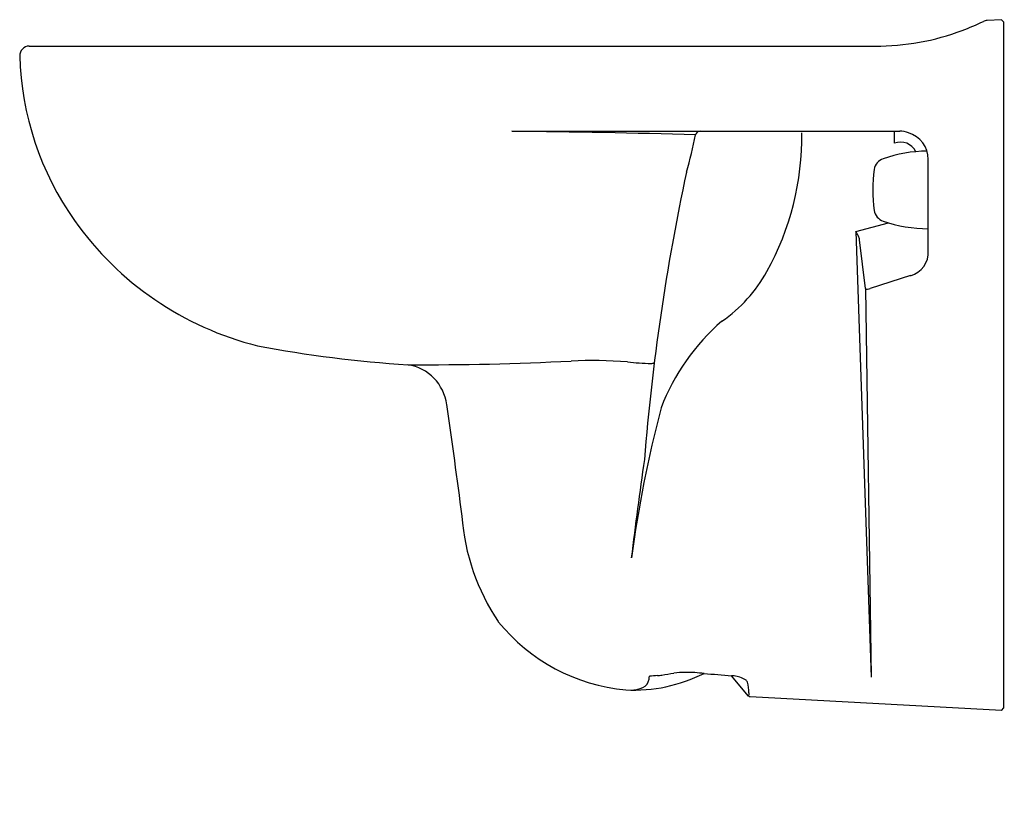
# Model space of a CAD drawing. Extents: x 560.2 to 580.7, y 65.5 to 81.8.
import ezdxf

# ---------------------------------------------------------------- set-up
doc = ezdxf.new("R2010")
doc.units = 0
doc.header["$LTSCALE"] = 0.64311
doc.layers.get('0').update_dxf_attribs({"color": 255, "linetype": 'CONTINUOUS'})
doc.layers.get('DEFPOINTS').update_dxf_attribs({"linetype": 'CONTINUOUS'})
doc.styles.get("Standard").update_dxf_attribs({"font": 'txt', "width": 0.8})

msp = doc.modelspace()

# ---------------------------------------------------------------- linework, layer by layer
for p, q in [((580.633, 81.765), (580.334, 81.749)), ((580.633, 81.765), (580.686, 81.712)), ((580.686, 67.454), (580.686, 81.712)), ((560.414, 81.215), (578.008, 81.215)), ((570.453, 79.445), (578.519, 79.445)), ((578.41, 79.197), (578.41, 79.445)), ((579.112, 76.962), (579.112, 78.857)), ((577.603, 77.362), (578.284, 77.54)), ((577.603, 77.362), (577.923, 68.094)), ((577.808, 76.172), (577.681, 77.187)), ((578.74, 76.442), (577.906, 76.174)), ((577.808, 76.172), (577.923, 68.094)), ((575.375, 67.7), (575.021, 68.122)), ((580.634, 67.401), (575.405, 67.686)), ((580.634, 67.401), (580.686, 67.454))]:
    msp.add_line(p, q)
for centre, radius, start, end in [((578.034, 86.29), 5.073, 290.6086, 295.9919), ((580.344, 81.552), 0.197, 93.0425, 115.9905), ((578.029, 86.299), 5.083, 269.7641, 290.6276), ((560.414, 81.018), 0.197, 89.9064, 181.7093), ((566.44, 81.184), 6.225, 181.578, 215.2921), ((566.603, -226.735), 306.205, 88.56503, 89.27953), ((563.822, 81.47), 10.658, 344.3572, 348.6514), ((574.371, 79.34), 0.105, 92.2315, 161.6453), ((570.735, 79.318), 5.745, 330.9413, 0.9581), ((578.534, 79.012), 0.433, 67.5378, 91.9481), ((578.533, 78.859), 0.578, 359.7978, 73.3122), ((578.534, 78.865), 0.354, 25.9035, 110.6173), ((578.262, 78.612), 0.276, 109.2004, 171.7236), ((579.112, 76.172), 2.86, 90.5306, 109.2004), ((580.927, 78.225), 2.969, 171.7236, 188.2764), ((617.979, 69.122), 44.905, 167.8196, 175.5332), ((578.262, 77.837), 0.276, 188.2764, 250.8039), ((566.774, 81.42), 6.635, 215.2921, 255.9457), ((579.112, 80.279), 2.861, 250.8039, 269.9955), ((576.717, 76.762), 1.07, 27.8943, 34.1545), ((577.528, 77.191), 0.153, 358.7985, 27.8943), ((578.608, 76.929), 0.505, 285.165, 3.7373), ((573.084, 78.012), 3.058, 304.6173, 330.9413), ((577.828, 76.384), 0.224, 275.9727, 290.5846), ((577.821, 76.176), 0.0134, 198.0154, 260.618), ((577.845, 76.322), 0.161, 260.618, 272.3066), ((577.772, 72.082), 4.513, 130.8367, 159.0888), ((569.85, 99.599), 25.057, 259.2202, 266.4365), ((568.651, 134.08), 59.491, 269.6546, 272.92342), ((568.142, 73.639), 0.962, 7.149, 81.0321), ((572.122, 66.098), 8.58, 85.1017, 92.9234), ((573.756, 85.159), 10.551, 265.1017, 267.7952), ((573.354, 74.725), 0.109, 267.7952, 302.5229), ((475.449, 59.74), 94.692, 7.09653, 8.51416), ((598.878, 67.053), 26.178, 165.3082, 172.2777), ((646.789, 61.785), 74.373, 171.62375, 173.21589), ((573.888, 71.752), 4.484, 184.0168, 213.9756), ((573.166, 71.657), 3.846, 218.8207, 264.8431), ((574.222, 63.32), 4.874, 91.9078, 94.704), ((574.122, 66.636), 1.556, 84.9883, 92.2901), ((572.981, 71.109), 3.286, 267.2016, 296.5649), ((573.081, 68.08), 0.226, 295.476, 351.959), ((572.683, 68.169), 0.633, 349.0092, 354.7431), ((582.171, -36.933), 105.417, 94.73027, 94.81995), ((573.467, 68.676), 0.551, 271.1353, 280.8101), ((573.23, 70.947), 2.832, 276.9128, 282.0808), ((573.527, 58.082), 10.13, 84.7692, 85.8611), ((613.159, 520.35), 453.834, 265.1072, 265.17953), ((574.786, 65.172), 2.959, 84.3996, 85.4511), ((575.005, 67.534), 0.587, 58.9227, 83.1378), ((575.27, 67.955), 0.0901, 22.8698, 64.6135), ((574.621, 67.78), 0.761, 358.9895, 16.0735), ((572.914, 68.515), 0.691, 270.9613, 292.4764), ((576.796, 67.573), 1.427, 172.1932, 174.8653), ((575.405, 67.726), 0.0396, 219.948, 269.2428)]:
    msp.add_arc(centre, radius, start, end)

# ---------------------------------------------------------------- texts
at = {"layer": 'DEFPOINTS'}
for tag, p, s in [('MODELNUMBER', (580.683, 65.472), 'K-15545IN'), ('TRADENAME', (580.683, 65.47), 'BRIVE'), ('PRODUCT', (580.683, 65.469), 'TOILET')]:
    msp.add_attdef(tag, p, s, height=0.001, dxfattribs=at)

doc.saveas('drawing.dxf')
